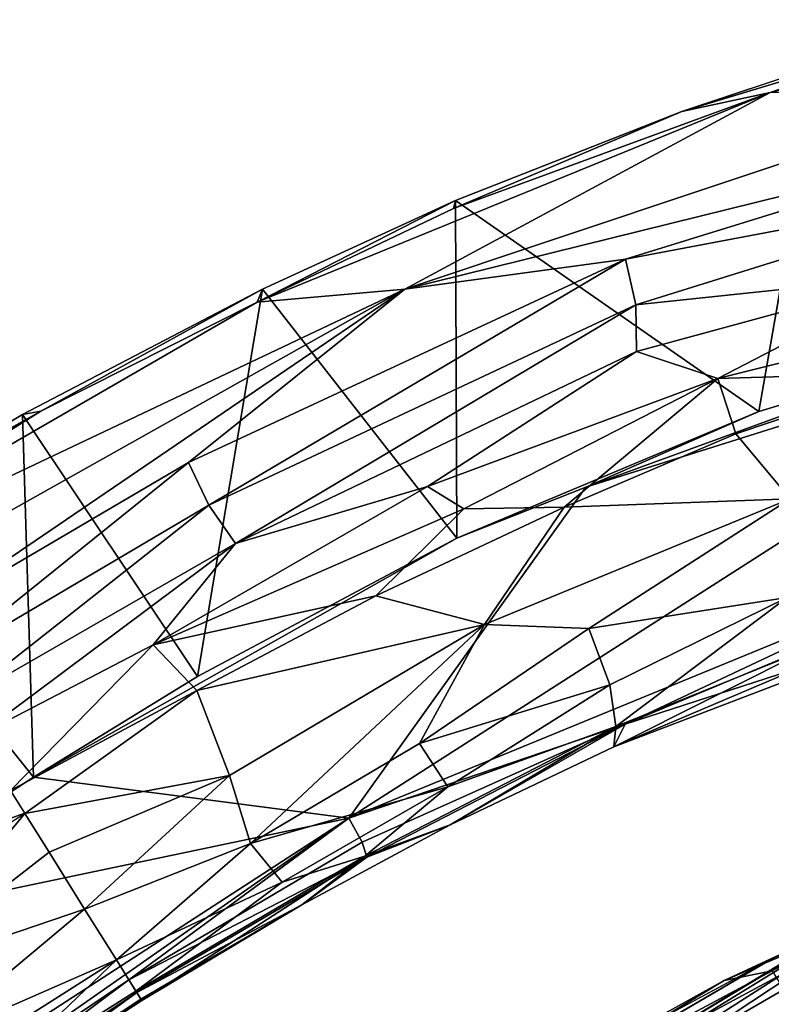
# Model space of a CAD drawing. Units: inches. Extents: x -2 to 150, y 4 to 250.
# Drawn here: x 60 to 63, y 99 to 103 of the extents above; entities that cross this region are included whole.
import ezdxf

# ---------------------------------------------------------------- set-up
doc = ezdxf.new("R2010")
doc.units = ezdxf.units.IN
doc.header["$MEASUREMENT"] = 0
doc.layers.add('SEAT-CUSHION', color=5, linetype='Continuous')
doc.layers.add('SEAT-WOOD', color=5, linetype='Continuous')

# ---------------------------------------------------------------- blocks, each defined once
blk = doc.blocks.new('LSVWUA_0T')
at = {"layer": 'SEAT-CUSHION'}
for points in [[(-10.1438, 2.9073, 17.4036), (-10.289, 1.991, 17.4182), (-10.1744, 2.9066, 17.4417)], [(-10.2204, 2.1724, 17.3775), (-10.289, 1.991, 17.4182), (-10.1438, 2.9073, 17.4036)], [(-10.289, 1.991, 17.4182), (-10.2606, 2.202, 17.7692), (-10.1744, 2.9066, 17.4417)], [(-10.3249, 0.0846, 17.7603), (-9.2141, 1.8268, 17.7343), (-10.1472, 2.846, 17.8016)], [(-10.3249, 0.0846, 17.7603), (-10.1472, 2.846, 17.8016), (-10.2606, 2.202, 17.7692)], [(-10.289, 1.991, 17.4182), (-10.3449, 0.9083, 17.7336), (-10.2606, 2.202, 17.7692)], [(-10.2204, 2.1724, 17.3775), (-10.3065, 0.8926, 17.3606), (-10.289, 1.991, 17.4182)], [(-10.3449, 0.9083, 17.7336), (-10.289, 1.991, 17.4182), (-10.3408, 0.9863, 17.4042)], [(-10.289, 1.991, 17.4182), (-10.3065, 0.8926, 17.3606), (-10.3408, 0.9863, 17.4042)]]:
    blk.add_3dface(points, dxfattribs=at)
at = {"layer": 'SEAT-CUSHION', "invisible_edges": 2}
blk.add_3dface([(-10.2606, 2.202, 17.7692), (-10.3449, 0.9083, 17.7336), (-10.3249, 0.0846, 17.7603)], dxfattribs=at)
at = {"layer": 'SEAT-WOOD'}
for points in [[(-10.1701, 6.6605, 15.4123), (-10.2373, 1.3641, 15.1722), (-9.8713, -1.7152, 16.7742)], [(-10.1701, 6.6605, 15.4123), (-10.2009, 3.6307, 15.0746), (-10.2373, 1.3641, 15.1722)], [(-9.8682, 2.705, 16.7912), (-10.1701, 6.6605, 15.4123), (-9.8713, -1.7152, 16.7742)], [(-12.8179, 5.0995, 29.3762), (-13.1649, 4.0029, 29.4175), (-12.6756, 4.8425, 29.3463)], [(-12.9911, 4.7546, 29.3535), (-13.1649, 4.0029, 29.4175), (-12.8179, 5.0995, 29.3762)], [(-13.2698, 2.3685, 29.4192), (-12.6756, 4.8425, 29.3463), (-13.1649, 4.0029, 29.4175)], [(-12.6756, 4.8425, 29.3463), (-13.2698, 2.3685, 29.4192), (-12.4901, 4.755, 29.2871)], [(-12.9911, 4.7546, 29.3535), (-13.2864, 3.6671, 29.3893), (-13.1649, 4.0029, 29.4175)], [(-13.2864, 3.6671, 29.3893), (-12.9911, 4.7546, 29.3535), (-13.1521, 4.222, 29.3527)], [(-13.2698, 2.3685, 29.4192), (-12.9097, 3.1695, 29.3428), (-12.4901, 4.755, 29.2871)], [(-12.4901, 4.755, 29.2871), (-12.9097, 3.1695, 29.3428), (-12.3289, 4.6564, 29.2061)], [(-12.2288, 2.5601, 24.9979), (-11.6568, 4.7729, 25.0262), (-11.6168, 1.0735, 25.0216)], [(-11.6568, 4.7729, 25.0262), (-12.2288, 2.5601, 24.9979), (-11.9032, 4.0968, 25.024)], [(-11.1859, 3.6036, 25.0396), (-11.6168, 1.0735, 25.0216), (-11.6568, 4.7729, 25.0262)], [(-12.9097, 3.1695, 29.3428), (-12.7344, 3.1084, 29.265), (-12.3289, 4.6564, 29.2061)], [(-12.3289, 4.6564, 29.2061), (-12.7344, 3.1084, 29.265), (-12.246, 4.1125, 29.0675)], [(-11.99, 4.2382, 28.8232), (-12.246, 4.1125, 29.0675), (-12.3174, 3.2293, 28.9585)], [(-11.9183, 3.9116, 28.5913), (-11.99, 4.2382, 28.8232), (-12.3174, 3.2293, 28.9585)], [(-12.121, 3.2974, 25.0241), (-13.1521, 4.222, 29.3527), (-11.9032, 4.0968, 25.024)], [(-9.746, 4.0976, 14.819), (-9.5661, 4.2323, 14.8704), (-9.6683, 0.7763, 14.7292)], [(-9.4675, 3.1755, 14.8885), (-9.6683, 0.7763, 14.7292), (-9.5661, 4.2323, 14.8704)], [(-10.1501, 1.663, 14.9072), (-10.2009, 3.6307, 15.0746), (-10.067, 4.1627, 14.9331)], [(-10.0269, 0.9133, 14.7803), (-10.1501, 1.663, 14.9072), (-10.067, 4.1627, 14.9331)], [(-10.067, 4.1627, 14.9331), (-9.9139, 2.7075, 14.7837), (-10.0269, 0.9133, 14.7803)], [(-12.7344, 3.1084, 29.265), (-12.5774, 3.0135, 29.1599), (-12.246, 4.1125, 29.0675)], [(-12.3174, 3.2293, 28.9585), (-12.246, 4.1125, 29.0675), (-12.5774, 3.0135, 29.1599)], [(-11.9032, 4.0968, 25.024), (-12.2288, 2.5601, 24.9979), (-12.121, 3.2974, 25.0241)], [(-9.8175, 0.7392, 14.7183), (-9.9139, 2.7075, 14.7837), (-9.746, 4.0976, 14.819)], [(-9.6683, 0.7763, 14.7292), (-9.8175, 0.7392, 14.7183), (-9.746, 4.0976, 14.819)], [(-13.1649, 4.0029, 29.4175), (-13.4391, 2.6997, 29.4366), (-13.5365, 1.8466, 29.4593)], [(-13.1649, 4.0029, 29.4175), (-13.5365, 1.8466, 29.4593), (-13.2698, 2.3685, 29.4192)], [(-13.1649, 4.0029, 29.4175), (-13.2864, 3.6671, 29.3893), (-13.4391, 2.6997, 29.4366)], [(-9.4059, 0.019, 14.9283), (-9.4675, 3.1755, 14.8885), (-9.3676, 3.9312, 15.0729)], [(-9.3676, 3.9312, 15.0729), (-9.2395, -3.3531, 15.6201), (-9.4059, 0.019, 14.9283)], [(-9.2395, -3.3531, 15.6201), (-9.3676, 3.9312, 15.0729), (-9.2373, 3.3739, 15.6298)], [(-11.9183, 3.9116, 28.5913), (-12.3174, 3.2293, 28.9585), (-12.0938, 3.1736, 28.6192)], [(-11.7635, 3.2191, 27.9408), (-11.9183, 3.9116, 28.5913), (-12.0938, 3.1736, 28.6192)], [(-13.2864, 3.6671, 29.3893), (-13.4606, 2.7235, 29.388), (-13.4391, 2.6997, 29.4366)], [(-10.2373, 1.3641, 15.1722), (-10.2009, 3.6307, 15.0746), (-10.2369, -1.1912, 15.0763)], [(-10.1573, -0.7963, 14.8934), (-10.2369, -1.1912, 15.0763), (-10.2009, 3.6307, 15.0746)], [(-10.2009, 3.6307, 15.0746), (-10.1501, 1.663, 14.9072), (-10.1573, -0.7963, 14.8934)], [(-11.3534, 2.1953, 25.0669), (-11.6168, 1.0735, 25.0216), (-11.1859, 3.6036, 25.0396)], [(-11.1839, 3.23, 25.0586), (-11.3534, 2.1953, 25.0669), (-11.1859, 3.6036, 25.0396)], [(-13.4606, 2.7235, 29.388), (-12.121, 3.2974, 25.0241), (-12.3286, 2.0216, 25.0133)], [(-12.3286, 2.0216, 25.0133), (-12.121, 3.2974, 25.0241), (-12.2288, 2.5601, 24.9979)], [(-12.5774, 3.0135, 29.1599), (-12.5623, 2.031, 29.0446), (-12.3174, 3.2293, 28.9585)], [(-12.3174, 3.2293, 28.9585), (-12.5623, 2.031, 29.0446), (-12.412, 2.1057, 28.8762)], [(-12.3174, 3.2293, 28.9585), (-12.412, 2.1057, 28.8762), (-12.2074, 2.4451, 28.6228)], [(-12.2074, 2.4451, 28.6228), (-12.0938, 3.1736, 28.6192), (-12.3174, 3.2293, 28.9585)], [(-11.1752, 2.9079, 25.1336), (-11.3534, 2.1953, 25.0669), (-11.1839, 3.23, 25.0586)], [(-9.8682, 2.705, 16.7912), (-9.7685, -1.8559, 16.913), (-9.815, 3.2375, 16.9115)], [(-9.6877, 2.7339, 16.9688), (-9.815, 3.2375, 16.9115), (-9.7685, -1.8559, 16.913)], [(-11.9814, 1.9333, 28.0021), (-11.7635, 3.2191, 27.9408), (-12.2074, 2.4451, 28.6228)], [(-11.7635, 3.2191, 27.9408), (-12.0938, 3.1736, 28.6192), (-12.2074, 2.4451, 28.6228)], [(-11.7635, 3.2191, 27.9408), (-11.9814, 1.9333, 28.0021), (-11.7499, 2.2744, 27.5072)], [(-11.7499, 2.2744, 27.5072), (-11.4393, 3.0027, 26.8907), (-11.7635, 3.2191, 27.9408)], [(-11.0836, 3.2205, 25.2027), (-11.2185, 2.9955, 25.8866), (-11.3014, 2.1108, 25.1967)], [(-11.3014, 2.1108, 25.1967), (-11.1752, 2.9079, 25.1336), (-11.0836, 3.2205, 25.2027)], [(-13.2698, 2.3685, 29.4192), (-13.1429, 1.2821, 29.3715), (-12.9097, 3.1695, 29.3428)], [(-13.1429, 1.2821, 29.3715), (-12.9581, 1.2603, 29.293), (-12.9097, 3.1695, 29.3428)], [(-12.9581, 1.2603, 29.293), (-12.7344, 3.1084, 29.265), (-12.9097, 3.1695, 29.3428)], [(-9.6683, 0.7763, 14.7292), (-9.4675, 3.1755, 14.8885), (-9.5204, -0.7931, 14.8014)], [(-9.4059, 0.019, 14.9283), (-9.5204, -0.7931, 14.8014), (-9.4675, 3.1755, 14.8885)], [(-12.9581, 1.2603, 29.293), (-12.7733, 1.2695, 29.1778), (-12.7344, 3.1084, 29.265)], [(-12.5774, 3.0135, 29.1599), (-12.7344, 3.1084, 29.265), (-12.7733, 1.2695, 29.1778)], [(-12.7733, 1.2695, 29.1778), (-12.5623, 2.031, 29.0446), (-12.5774, 3.0135, 29.1599)], [(-11.7499, 2.2744, 27.5072), (-11.5178, 2.2266, 26.6985), (-11.4393, 3.0027, 26.8907)], [(-11.5178, 2.2266, 26.6985), (-11.3648, 2.1601, 25.8944), (-11.4393, 3.0027, 26.8907)], [(-11.3648, 2.1601, 25.8944), (-11.2185, 2.9955, 25.8866), (-11.4393, 3.0027, 26.8907)], [(-11.3648, 2.1601, 25.8944), (-11.3014, 2.1108, 25.1967), (-11.2185, 2.9955, 25.8866)], [(-11.3014, 2.1108, 25.1967), (-11.3534, 2.1953, 25.0669), (-11.1752, 2.9079, 25.1336)], [(-10.1438, 2.9073, 17.0036), (-10.289, 1.991, 17.0182), (-10.1744, 2.9066, 17.0417)], [(-10.2204, 2.1724, 16.9775), (-10.289, 1.991, 17.0182), (-10.1438, 2.9073, 17.0036)], [(-10.289, 1.991, 17.0182), (-10.2606, 2.202, 17.3692), (-10.1744, 2.9066, 17.0417)], [(-10.3249, 0.0846, 17.3603), (-9.2141, 1.8268, 17.3343), (-10.1472, 2.846, 17.4016)], [(-10.3249, 0.0846, 17.3603), (-10.1472, 2.846, 17.4016), (-10.2606, 2.202, 17.3692)], [(-13.4606, 2.7235, 29.388), (-13.5688, 1.8917, 29.3979), (-13.5365, 1.8466, 29.4593)], [(-13.5688, 1.8917, 29.3979), (-13.4606, 2.7235, 29.388), (-12.3286, 2.0216, 25.0133)], [(-13.5365, 1.8466, 29.4593), (-13.4391, 2.6997, 29.4366), (-13.4606, 2.7235, 29.388)], [(-9.8175, 0.7392, 14.7183), (-10.0269, 0.9133, 14.7803), (-9.9139, 2.7075, 14.7837)], [(-9.8682, 2.705, 16.7912), (-9.8713, -1.7152, 16.7742), (-9.8145, -3.4723, 16.9215)], [(-9.7685, -1.8559, 16.913), (-9.8682, 2.705, 16.7912), (-9.8145, -3.4723, 16.9215)], [(-12.2074, 2.4451, 28.6228), (-12.412, 2.1057, 28.8762), (-12.3049, 1.6304, 28.6447)], [(-11.9814, 1.9333, 28.0021), (-12.2074, 2.4451, 28.6228), (-12.3049, 1.6304, 28.6447)], [(-13.6229, -0.6544, 29.4694), (-13.3817, 0, 29.4326), (-13.2698, 2.3685, 29.4192)], [(-13.6229, -0.6544, 29.4694), (-13.2698, 2.3685, 29.4192), (-13.5365, 1.8466, 29.4593)], [(-13.3817, 0, 29.4326), (-13.1782, 0, 29.376), (-13.2698, 2.3685, 29.4192)], [(-13.2698, 2.3685, 29.4192), (-13.1782, 0, 29.376), (-13.1429, 1.2821, 29.3715)], [(-11.9814, 1.9333, 28.0021), (-11.7193, 1.4674, 27.1595), (-11.7499, 2.2744, 27.5072)], [(-11.7499, 2.2744, 27.5072), (-11.7193, 1.4674, 27.1595), (-11.5178, 2.2266, 26.6985)], [(-11.7193, 1.4674, 27.1595), (-11.514, 1.4713, 26.3272), (-11.5178, 2.2266, 26.6985)], [(-11.5178, 2.2266, 26.6985), (-11.514, 1.4713, 26.3272), (-11.3648, 2.1601, 25.8944)], [(-11.5088, 1.0682, 25.0436), (-11.6168, 1.0735, 25.0216), (-11.3534, 2.1953, 25.0669)], [(-11.4489, 1.0524, 25.0977), (-11.5088, 1.0682, 25.0436), (-11.3534, 2.1953, 25.0669)], [(-11.3534, 2.1953, 25.0669), (-11.3836, 1.3994, 25.1902), (-11.4489, 1.0524, 25.0977)], [(-11.3534, 2.1953, 25.0669), (-11.3014, 2.1108, 25.1967), (-11.3836, 1.3994, 25.1902)], [(-10.289, 1.991, 17.0182), (-10.3449, 0.9083, 17.3336), (-10.2606, 2.202, 17.3692)], [(-11.4568, 1.0481, 25.7147), (-11.3648, 2.1601, 25.8944), (-11.514, 1.4713, 26.3272)], [(-11.3648, 2.1601, 25.8944), (-11.4568, 1.0481, 25.7147), (-11.3836, 1.3994, 25.1902)], [(-11.3648, 2.1601, 25.8944), (-11.3836, 1.3994, 25.1902), (-11.3014, 2.1108, 25.1967)], [(-8.6077, 2.1623, 16.9167), (-10.3065, 0.8926, 16.9606), (-10.2204, 2.1724, 16.9775)], [(-10.2204, 2.1724, 16.9775), (-10.3065, 0.8926, 16.9606), (-10.289, 1.991, 17.0182)], [(-12.3049, 1.6304, 28.6447), (-12.412, 2.1057, 28.8762), (-12.607, 0.782, 29.0122)], [(-12.607, 0.782, 29.0122), (-12.412, 2.1057, 28.8762), (-12.5623, 2.031, 29.0446)], [(-13.5688, 1.8917, 29.3979), (-12.3286, 2.0216, 25.0133), (-12.4073, 0.8637, 25.0085)], [(-12.7733, 1.2695, 29.1778), (-12.607, 0.782, 29.0122), (-12.5623, 2.031, 29.0446)], [(-12.3286, 2.0216, 25.0133), (-12.4143, 0.1044, 24.9956), (-12.4073, 0.8637, 25.0085)], [(-10.3449, 0.9083, 17.3336), (-10.289, 1.991, 17.0182), (-10.3408, 0.9863, 17.0042)], [(-10.289, 1.991, 17.0182), (-10.3065, 0.8926, 16.9606), (-10.3408, 0.9863, 17.0042)], [(-12.0093, 0.7649, 27.8884), (-11.9814, 1.9333, 28.0021), (-12.3626, 0.8331, 28.6623)], [(-12.3626, 0.8331, 28.6623), (-11.9814, 1.9333, 28.0021), (-12.3049, 1.6304, 28.6447)], [(-12.0093, 0.7649, 27.8884), (-11.738, 0.6928, 27.087), (-11.9814, 1.9333, 28.0021)], [(-11.738, 0.6928, 27.087), (-11.7193, 1.4674, 27.1595), (-11.9814, 1.9333, 28.0021)], [(-13.5688, 1.8917, 29.3979), (-12.4073, 0.8637, 25.0085), (-13.6506, 0.826, 29.4053)], [(-13.5688, 1.8917, 29.3979), (-13.6506, 0.826, 29.4053), (-13.6227, 0.895, 29.4579)], [(-13.5688, 1.8917, 29.3979), (-13.6227, 0.895, 29.4579), (-13.5365, 1.8466, 29.4593)], [(-13.5365, 1.8466, 29.4593), (-13.6227, 0.895, 29.4579), (-13.6229, -0.6544, 29.4694)], [(-12.3626, 0.8331, 28.6623), (-12.3049, 1.6304, 28.6447), (-12.607, 0.782, 29.0122)], [(-11.514, 1.4713, 26.3272), (-11.738, 0.6928, 27.087), (-11.5426, 0.7172, 26.2455)], [(-11.514, 1.4713, 26.3272), (-11.7193, 1.4674, 27.1595), (-11.738, 0.6928, 27.087)], [(-11.4568, 1.0481, 25.7147), (-11.514, 1.4713, 26.3272), (-11.5426, 0.7172, 26.2455)], [(-11.3836, 1.3994, 25.1902), (-11.4568, 1.0481, 25.7147), (-11.4249, 0.736, 25.1876)], [(-11.3836, 1.3994, 25.1902), (-11.4249, 0.736, 25.1876), (-11.4489, 1.0524, 25.0977)], [(-13.1782, 0, 29.376), (-12.9902, 0, 29.2965), (-13.1429, 1.2821, 29.3715)], [(-13.1429, 1.2821, 29.3715), (-12.9902, 0, 29.2965), (-12.9581, 1.2603, 29.293)], [(-12.8202, 0, 29.191), (-12.9581, 1.2603, 29.293), (-12.9902, 0, 29.2965)], [(-12.9581, 1.2603, 29.293), (-12.8202, 0, 29.191), (-12.7733, 1.2695, 29.1778)], [(-12.8202, 0, 29.191), (-12.669, 0, 29.0588), (-12.7733, 1.2695, 29.1778)], [(-12.669, 0, 29.0588), (-12.607, 0.782, 29.0122), (-12.7733, 1.2695, 29.1778)], [(-12.3916, -1.0362, 24.9943), (-12.4143, 0.1044, 24.9956), (-11.6168, 1.0735, 25.0216)], [(-12.3916, -1.0362, 24.9943), (-11.6168, 1.0735, 25.0216), (-11.5752, -1.4696, 25.0233)], [(-11.5354, 0, 25.0421), (-11.4822, -1.5327, 25.046), (-11.6168, 1.0735, 25.0216)], [(-11.6168, 1.0735, 25.0216), (-11.5088, 1.0682, 25.0436), (-11.5354, 0, 25.0421)], [(-11.5752, -1.4696, 25.0233), (-11.6168, 1.0735, 25.0216), (-11.4822, -1.5327, 25.046)], [(-11.4489, 1.0524, 25.0977), (-11.5354, 0, 25.0421), (-11.5088, 1.0682, 25.0436)], [(-11.5354, 0, 25.0421), (-11.4489, 1.0524, 25.0977), (-11.4769, 0.0002, 25.092)], [(-11.4489, 1.0524, 25.0977), (-11.4249, 0.736, 25.1876), (-11.4769, 0.0002, 25.092)], [(-11.5426, 0.7172, 26.2455), (-11.4837, 0, 25.7575), (-11.4568, 1.0481, 25.7147)], [(-11.4837, 0, 25.7575), (-11.4404, 0.0001, 25.2659), (-11.4568, 1.0481, 25.7147)], [(-11.4568, 1.0481, 25.7147), (-11.4404, 0.0001, 25.2659), (-11.4249, 0.736, 25.1876)], [(-13.6674, -0.0423, 29.4328), (-13.6229, -0.6544, 29.4694), (-13.6227, 0.895, 29.4579)], [(-13.6674, -0.0423, 29.4328), (-13.6227, 0.895, 29.4579), (-13.6506, 0.826, 29.4053)], [(-12.4143, 0.1044, 24.9956), (-13.6506, 0.826, 29.4053), (-12.4073, 0.8637, 25.0085)], [(-12.4143, 0.1044, 24.9956), (-13.6674, -0.0423, 29.4328), (-13.6506, 0.826, 29.4053)], [(-12.3626, 0.8331, 28.6623), (-12.607, 0.782, 29.0122), (-12.4168, 0, 28.7222)], [(-12.4168, 0, 28.7222), (-12.3102, 0, 28.5259), (-12.3626, 0.8331, 28.6623)], [(-12.3626, 0.8331, 28.6623), (-12.3102, 0, 28.5259), (-12.0093, 0.7649, 27.8884)], [(-12.669, 0, 29.0588), (-12.4168, 0, 28.7222), (-12.607, 0.782, 29.0122)], [(-12.1302, 0, 28.1405), (-12.0093, 0.7649, 27.8884), (-12.3102, 0, 28.5259)], [(-11.8654, 0, 27.4566), (-12.0093, 0.7649, 27.8884), (-12.1302, 0, 28.1405)], [(-12.0093, 0.7649, 27.8884), (-11.8654, 0, 27.4566), (-11.738, 0.6928, 27.087)], [(-11.738, 0.6928, 27.087), (-11.6282, 0, 26.6078), (-11.5426, 0.7172, 26.2455)], [(-11.6282, 0, 26.6078), (-11.4837, 0, 25.7575), (-11.5426, 0.7172, 26.2455)], [(-11.4769, 0.0002, 25.092), (-11.4249, 0.736, 25.1876), (-11.446, 0, 25.1673)], [(-11.4249, 0.736, 25.1876), (-11.4404, 0.0001, 25.2659), (-11.446, 0, 25.1673)], [(-11.738, 0.6928, 27.087), (-11.8654, 0, 27.4566), (-11.6282, 0, 26.6078)], [(-13.6674, -0.0423, 29.4328), (-12.4143, 0.1044, 24.9956), (-12.3916, -1.0362, 24.9943)], [(-12.3117, 0, 28.5287), (-12.482, -0.7843, 28.8518), (-12.2953, -0.7662, 28.5242)], [(-12.482, -0.7843, 28.8518), (-12.3117, 0, 28.5287), (-12.4168, 0, 28.7222)], [(-12.0496, -0.7846, 27.9918), (-12.3102, 0, 28.5259), (-12.2953, -0.7662, 28.5242)], [(-12.3102, 0, 28.5259), (-12.0496, -0.7846, 27.9918), (-12.1302, 0, 28.1405)], [(-11.7509, -0.8274, 27.1528), (-11.6282, 0, 26.6078), (-11.8654, 0, 27.4566)], [(-11.6211, -1.1432, 26.6939), (-11.6282, 0, 26.6078), (-11.7509, -0.8274, 27.1528)], [(-11.4804, -0.7174, 25.8437), (-11.6282, 0, 26.6078), (-11.6211, -1.1432, 26.6939)], [(-11.4804, -0.7174, 25.8437), (-11.4837, 0, 25.7575), (-11.6282, 0, 26.6078)], [(-11.4769, 0.0002, 25.092), (-11.4487, -1.0522, 25.098), (-11.5354, 0, 25.0421)], [(-11.4837, 0, 25.7575), (-11.4804, -0.7174, 25.8437), (-11.4404, 0.0001, 25.2659)], [(-11.425, -0.7348, 25.1881), (-11.4404, 0.0001, 25.2659), (-11.4804, -0.7174, 25.8437)], [(-11.446, 0, 25.1673), (-11.425, -0.7348, 25.1881), (-11.4769, 0.0002, 25.092)], [(-11.446, 0, 25.1673), (-11.4404, 0.0001, 25.2659), (-11.425, -0.7348, 25.1881)], [(-12.0496, -0.7846, 27.9918), (-11.8654, 0, 27.4566), (-12.1302, 0, 28.1405)], [(-11.8654, 0, 27.4566), (-12.0496, -0.7846, 27.9918), (-11.7509, -0.8274, 27.1528)], [(-11.4822, -1.5327, 25.046), (-11.5354, 0, 25.0421), (-11.4487, -1.0522, 25.098)]]:
    blk.add_3dface(points, dxfattribs=at)
for points, invisible_edges in [([(-13.1521, 4.222, 29.3527), (-12.121, 3.2974, 25.0241), (-13.2864, 3.6671, 29.3893)], 2), ([(-13.4606, 2.7235, 29.388), (-13.2864, 3.6671, 29.3893), (-12.121, 3.2974, 25.0241)], 2), ([(-11.6168, 1.0735, 25.0216), (-12.4143, 0.1044, 24.9956), (-12.2288, 2.5601, 24.9979)], 2), ([(-12.2288, 2.5601, 24.9979), (-12.4143, 0.1044, 24.9956), (-12.3286, 2.0216, 25.0133)], 1), ([(-10.2606, 2.202, 17.3692), (-10.3449, 0.9083, 17.3336), (-10.3249, 0.0846, 17.3603)], 2), ([(-11.4769, 0.0002, 25.092), (-11.425, -0.7348, 25.1881), (-11.4487, -1.0522, 25.098)], 2)]:
    blk.add_3dface(points, dxfattribs=dict(at, invisible_edges=invisible_edges))

msp = doc.modelspace()

# ---------------------------------------------------------------- block references
at = {"rotation": 302}
msp.add_blockref('LSVWUA_0T', (66.9244, 89.7302), dxfattribs=at)

doc.saveas('drawing.dxf')
